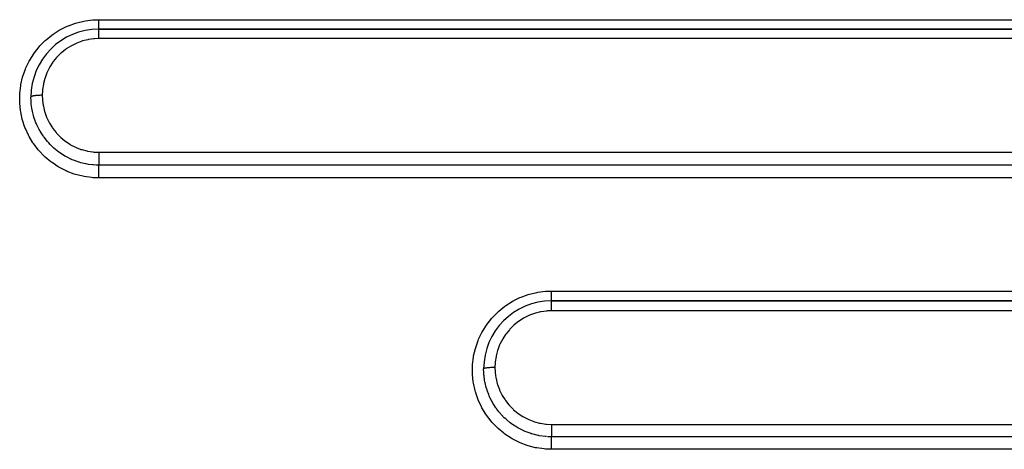
# Model space of a CAD drawing. Extents: x 24 to 960, y -470 to 283.
# Drawn here: x 582 to 625, y -111 to -92 of the extents above; entities that cross this region are included whole.
import ezdxf

# ---------------------------------------------------------------- set-up
doc = ezdxf.new("R2010")
doc.units = 0
doc.linetypes.add('DASHED', pattern=[11.05, 8.7, -2.35])
doc.layers.get('0').update_dxf_attribs({"linetype": 'CONTINUOUS'})
doc.layers.add('NEVIDI', color=4, linetype='DASHED')

msp = doc.modelspace()

# ---------------------------------------------------------------- linework, layer by layer
at = {"color": 2}
for p, q in [((665, -92.41632), (585, -92.41632)), ((585, -92.41632), (665, -92.41632)), ((665, -104.41632), (605, -104.41632)), ((605, -104.41632), (665, -104.41632))]:
    msp.add_line(p, q, dxfattribs=at)
for centre in [(585, -95.41632), (605, -107.41632)]:
    msp.add_arc(centre, 3, 90, 180, dxfattribs=at)
at = {"layer": 'NEVIDI', "color": 7, "linetype": 'CONTINUOUS'}
for p, q in [((583.655004, -92.268674), (583.965791, -92.156329)), ((583.965791, -92.156329), (584.021615, -92.139601)), ((584.021615, -92.139601), (584.341793, -92.062687)), ((584.341793, -92.062687), (584.399485, -92.052169)), ((584.399485, -92.052169), (584.729733, -92.01083)), ((584.729733, -92.01083), (584.788506, -92.006768)), ((584.788506, -92.006768), (585, -92.000346)), ((585, -92.000346), (665, -92.000346)), ((585, -92.07654), (585.000001, -92.042796)), ((585, -92.091602), (585, -92.07654)), ((585, -92.09558), (585, -92.091602)), ((585, -92.124001), (585, -92.09558)), ((585, -92.138524), (585, -92.124001)), ((585, -92.156234), (585, -92.138524)), ((585, -92.16948), (585, -92.156234)), ((585, -92.183044), (585, -92.16948)), ((585, -92.21217), (585, -92.183044)), ((585, -92.212573), (585, -92.21217)), ((585, -92.224889), (585, -92.212573)), ((585.000001, -92.027327), (585.000002, -92.00035)), ((585.000001, -92.031689), (585.000001, -92.027327)), ((585.000001, -92.042796), (585.000001, -92.031689)), ((582.929194, -92.677549), (582.976759, -92.643311)), ((582.976759, -92.643311), (583.252871, -92.46688)), ((583.252871, -92.46688), (583.303571, -92.438285)), ((583.303571, -92.438285), (583.600996, -92.291658)), ((583.600996, -92.291658), (583.655004, -92.268674)), ((584.999999, -92.419058), (585, -92.416323)), ((584.999999, -92.420153), (584.999999, -92.419058)), ((584.999999, -92.420836), (584.999999, -92.420153)), ((584.999999, -92.428843), (584.999999, -92.420836)), ((584.999999, -92.431052), (584.999999, -92.428843)), ((584.999999, -92.434186), (584.999999, -92.431052)), ((584.999999, -92.445583), (584.999999, -92.434186)), ((585, -92.448917), (584.999999, -92.445583)), ((585, -92.251818), (585, -92.224889)), ((585, -92.263509), (585, -92.251818)), ((585, -92.263689), (585, -92.263509)), ((585, -92.28796), (585, -92.263689)), ((585, -92.298428), (585, -92.28796)), ((585, -92.308584), (585, -92.298428)), ((585, -92.320145), (585, -92.308584)), ((585, -92.329336), (585, -92.320145)), ((585, -92.346413), (585, -92.329336)), ((585, -92.348191), (585, -92.346413)), ((585, -92.355986), (585, -92.348191)), ((585, -92.371675), (585, -92.355986)), ((585, -92.376591), (585, -92.371675)), ((585, -92.378041), (585, -92.376591)), ((585, -92.390375), (585, -92.378041)), ((585, -92.395198), (585, -92.390375)), ((585, -92.398529), (585, -92.395198)), ((585, -92.404111), (585, -92.398529)), ((585, -92.407366), (585, -92.404111)), ((585, -92.411825), (585, -92.407366)), ((585, -92.412783), (585, -92.411825)), ((585, -92.414423), (585, -92.412783)), ((585.000001, -92.416251), (585, -92.414423)), ((585, -92.416323), (585, -92.41632)), ((585, -92.456247), (585, -92.448917)), ((585, -92.469088), (585, -92.456247)), ((585, -92.473462), (585, -92.469088)), ((585, -92.486607), (585, -92.473462)), ((585, -92.49898), (585, -92.486607)), ((585, -92.504322), (585, -92.49898)), ((585, -92.524556), (585, -92.504322)), ((585, -92.534756), (585, -92.524556)), ((585, -92.541064), (585, -92.534756)), ((585, -92.569627), (585, -92.541064)), ((585, -92.575996), (585, -92.569627)), ((585, -92.583257), (585, -92.575996)), ((585, -92.620954), (585, -92.583257)), ((585, -92.622166), (585, -92.620954)), ((585, -92.630192), (585, -92.622166)), ((585, -92.672537), (585, -92.630192)), ((582.39794, -93.157601), (582.630504, -92.92286)), ((582.630504, -92.92286), (582.673649, -92.883882)), ((582.673649, -92.883882), (582.929194, -92.677549)), ((583.995268, -93.045104), (583.786702, -93.148602)), ((584.027, -93.031424), (583.995268, -93.045104)), ((584.248112, -92.94995), (584.027, -93.031424)), ((584.280764, -92.939882), (584.248112, -92.94995)), ((584.508501, -92.882854), (584.280764, -92.939882)), ((584.54274, -92.876216), (584.508501, -92.882854)), ((584.773738, -92.844202), (584.54274, -92.876216)), ((584.808633, -92.841276), (584.773738, -92.844202)), ((584.999998, -92.833957), (584.808633, -92.841276)), ((584.999998, -92.833957), (584.999999, -92.802495)), ((584.999999, -92.782995), (585, -92.738341)), ((584.999999, -92.792511), (584.999999, -92.782995)), ((584.999999, -92.802495), (584.999999, -92.792511)), ((585, -92.677491), (585, -92.672537)), ((585, -92.681173), (585, -92.677491)), ((585, -92.726411), (585, -92.681173)), ((585, -92.735532), (585, -92.726411)), ((585, -92.738341), (585, -92.735532)), ((665, -92.833957), (585, -92.833957)), ((581.950273, -93.7802), (582.123214, -93.504304)), ((582.123214, -93.504304), (582.156351, -93.457383)), ((582.156351, -93.457383), (582.359435, -93.201032)), ((582.359435, -93.201032), (582.39794, -93.157601)), ((583.322605, -93.481373), (583.157393, -93.645901)), ((583.348546, -93.458182), (583.322605, -93.481373)), ((583.531579, -93.311505), (583.348546, -93.458182)), ((583.560075, -93.291085), (583.531579, -93.311505)), ((583.756396, -93.165735), (583.560075, -93.291085)), ((583.786702, -93.148602), (583.756396, -93.165735)), ((581.778754, -94.128071), (581.921591, -93.832093)), ((581.921591, -93.832093), (581.950273, -93.7802)), ((582.968416, -93.879218), (582.840538, -94.076863)), ((582.987919, -93.852328), (582.968416, -93.879218)), ((583.13486, -93.670872), (582.987919, -93.852328)), ((583.157393, -93.645901), (583.13486, -93.670872)), ((581.648052, -94.488861), (581.756519, -94.181511)), ((581.756519, -94.181511), (581.778754, -94.128071)), ((582.705549, -94.34395), (582.623733, -94.560117)), ((582.719087, -94.313216), (582.705549, -94.34395)), ((582.82407, -94.105559), (582.719087, -94.313216)), ((582.840538, -94.076863), (582.82407, -94.105559)), ((581.558049, -94.86083), (581.631855, -94.544338)), ((581.631855, -94.544338), (581.648052, -94.488861)), ((582.554391, -94.81868), (582.547427, -94.852721)), ((582.613235, -94.593058), (582.554391, -94.81868)), ((582.623733, -94.560117), (582.613235, -94.593058)), ((581.50537, -95.302138), (581.50915, -95.243185)), ((581.50915, -95.243185), (581.547949, -94.918285)), ((581.547949, -94.918285), (581.558049, -94.86083)), ((582.509828, -95.115958), (582.5, -95.338119)), ((582.513115, -95.081657), (582.509828, -95.115958)), ((582.547427, -94.852721), (582.513115, -95.081657)), ((581.502533, -95.627932), (581.50537, -95.302138)), ((581.505198, -95.685366), (581.502533, -95.627932)), ((581.538169, -96.009259), (581.505198, -95.685366)), ((582.000004, -95.415999), (582, -95.41632)), ((582.004474, -95.580845), (582, -95.41632)), ((582.002265, -95.408912), (582.000004, -95.415999)), ((582.003405, -95.407237), (582.002265, -95.408912)), ((582.004784, -95.405557), (582.003405, -95.407237)), ((582.010419, -95.66703), (582.004474, -95.580845)), ((582.013053, -95.398587), (582.004784, -95.405557)), ((582.011829, -95.683389), (582.010419, -95.66703)), ((582.015764, -95.724418), (582.011829, -95.683389)), ((582.015603, -95.396953), (582.013053, -95.398587)), ((582.01841, -95.395307), (582.015603, -95.396953)), ((582.032509, -95.388583), (582.01841, -95.395307)), ((582.036446, -95.38701), (582.032509, -95.388583)), ((582.040557, -95.385467), (582.036446, -95.38701)), ((582.06029, -95.379097), (582.040557, -95.385467)), ((582.065635, -95.377594), (582.06029, -95.379097)), ((582.07103, -95.376151), (582.065635, -95.377594)), ((582.096014, -95.370248), (582.07103, -95.376151)), ((582.102434, -95.368901), (582.096014, -95.370248)), ((582.10917, -95.367549), (582.102434, -95.368901)), ((582.138904, -95.362228), (582.10917, -95.367549)), ((582.146447, -95.361022), (582.138904, -95.362228)), ((582.154152, -95.359843), (582.146447, -95.361022)), ((582.188188, -95.355191), (582.154152, -95.359843)), ((582.196825, -95.354138), (582.188188, -95.355191)), ((582.205439, -95.353134), (582.196825, -95.354138)), ((582.24318, -95.349226), (582.205439, -95.353134)), ((582.252406, -95.348382), (582.24318, -95.349226)), ((582.262022, -95.347546), (582.252406, -95.348382)), ((582.302736, -95.34446), (582.262022, -95.347546)), ((582.312604, -95.343817), (582.302736, -95.34446)), ((582.322658, -95.343201), (582.312604, -95.343817)), ((582.365661, -95.340996), (582.322658, -95.343201)), ((582.376176, -95.340557), (582.365661, -95.340996)), ((582.386627, -95.340159), (582.376176, -95.340557)), ((582.431188, -95.338866), (582.386627, -95.340159)), ((582.44193, -95.33865), (582.431188, -95.338866)), ((582.452638, -95.338472), (582.44193, -95.33865)), ((582.497949, -95.338119), (582.452638, -95.338472)), ((582.5, -95.338119), (582.497949, -95.338119)), ((582.5, -95.338119), (582.500003, -95.341846)), ((582.500003, -95.341846), (582.507069, -95.527568)), ((582.507069, -95.527568), (582.509897, -95.562136)), ((582.509897, -95.562136), (582.540896, -95.791301)), ((581.547182, -96.066317), (581.538169, -96.009259)), ((581.616221, -96.387347), (581.547182, -96.066317)), ((582.040569, -95.909071), (582.015764, -95.724418)), ((582.05636, -95.996261), (582.040569, -95.909071)), ((582.064501, -96.036306), (582.05636, -95.996261)), ((582.067004, -96.048084), (582.064501, -96.036306)), ((582.113156, -96.234111), (582.067004, -96.048084)), ((582.540896, -95.791301), (582.547303, -95.825162)), ((582.547303, -95.825162), (582.602261, -96.050226)), ((582.602261, -96.050226), (582.612279, -96.083535)), ((582.612279, -96.083535), (582.691354, -96.303404)), ((581.63155, -96.443353), (581.616221, -96.387347)), ((581.735086, -96.75346), (581.63155, -96.443353)), ((582.134085, -96.304945), (582.113156, -96.234111)), ((582.14655, -96.344344), (582.134085, -96.304945)), ((582.171491, -96.418066), (582.14655, -96.344344)), ((582.220415, -96.547209), (582.171491, -96.418066)), ((582.244497, -96.604899), (582.220415, -96.547209)), ((582.691354, -96.303404), (582.704829, -96.335422)), ((582.704829, -96.335422), (582.805918, -96.544022)), ((582.805918, -96.544022), (582.822684, -96.574392)), ((581.756296, -96.806985), (581.735086, -96.75346)), ((581.893114, -97.103443), (581.756296, -96.806985)), ((582.261141, -96.64291), (582.244497, -96.604899)), ((582.318449, -96.764031), (582.261141, -96.64291)), ((582.36124, -96.846299), (582.318449, -96.764031)), ((582.385566, -96.890467), (582.36124, -96.846299)), ((582.405911, -96.926112), (582.385566, -96.890467)), ((582.50665, -97.087809), (582.405911, -96.926112)), ((582.822684, -96.574392), (582.945337, -96.771107)), ((582.945337, -96.771107), (582.965309, -96.799654)), ((582.965309, -96.799654), (583.110206, -96.984791)), ((583.110206, -96.984791), (583.132617, -97.01047)), ((581.920132, -97.154408), (581.893114, -97.103443)), ((582.090209, -97.43627), (581.920132, -97.154408)), ((582.123157, -97.484619), (582.090209, -97.43627)), ((582.535728, -97.130552), (582.50665, -97.087809)), ((582.556186, -97.159709), (582.535728, -97.130552)), ((582.580322, -97.193191), (582.556186, -97.159709)), ((582.729711, -97.381141), (582.580322, -97.193191)), ((582.73946, -97.392387), (582.729711, -97.381141)), ((582.756579, -97.411865), (582.73946, -97.392387)), ((582.784459, -97.442874), (582.756579, -97.411865)), ((583.132617, -97.01047), (583.295018, -97.177725)), ((583.295018, -97.177725), (583.320407, -97.201222)), ((583.320407, -97.201222), (583.499275, -97.349764)), ((583.499275, -97.349764), (583.527199, -97.370525)), ((583.527199, -97.370525), (583.722785, -97.500207)), ((582.322969, -97.745495), (582.123157, -97.484619)), ((582.360596, -97.789344), (582.322969, -97.745495)), ((582.586568, -98.025101), (582.360596, -97.789344)), ((582.842251, -97.504499), (582.784459, -97.442874)), ((582.970437, -97.629725), (582.842251, -97.504499)), ((582.981739, -97.640072), (582.970437, -97.629725)), ((582.983383, -97.641569), (582.981739, -97.640072)), ((583.012529, -97.66773), (582.983383, -97.641569)), ((583.228592, -97.841986), (583.012529, -97.66773)), ((583.230002, -97.843019), (583.228592, -97.841986)), ((583.263851, -97.867435), (583.230002, -97.843019)), ((583.264852, -97.868146), (583.263851, -97.867435)), ((583.500833, -98.019689), (583.264852, -97.868146)), ((583.722785, -97.500207), (583.753179, -97.518083)), ((583.753179, -97.518083), (583.961853, -97.626028)), ((583.961853, -97.626028), (583.992888, -97.640011)), ((583.992888, -97.640011), (584.210957, -97.724466)), ((584.210957, -97.724466), (584.24331, -97.735031)), ((584.24331, -97.735031), (584.471057, -97.795985)), ((584.471057, -97.795985), (584.504665, -97.803054)), ((584.504665, -97.803054), (584.738717, -97.839174)), ((584.738717, -97.839174), (584.772832, -97.842552)), ((584.772832, -97.842552), (585.000003, -97.85307)), ((585, -97.85307), (665, -97.85307)), ((585.000003, -97.855101), (585, -97.898532)), ((585.000003, -97.85307), (585.000003, -97.855101)), ((582.629797, -98.065472), (582.586568, -98.025101)), ((582.88386, -98.277626), (582.629797, -98.065472)), ((582.930868, -98.31266), (582.88386, -98.277626)), ((583.507156, -98.023334), (583.500833, -98.019689)), ((583.537207, -98.040376), (583.507156, -98.023334)), ((583.5642, -98.055296), (583.537207, -98.040376)), ((583.789013, -98.166066), (583.5642, -98.055296)), ((583.803616, -98.172471), (583.789013, -98.166066)), ((583.826765, -98.182436), (583.803616, -98.172471)), ((583.881074, -98.204923), (583.826765, -98.182436)), ((584.089865, -98.280128), (583.881074, -98.204923)), ((584.117544, -98.288808), (584.089865, -98.280128)), ((584.129429, -98.292445), (584.117544, -98.288808)), ((584.209518, -98.315559), (584.129429, -98.292445)), ((585, -97.898532), (585, -97.911066)), ((585, -97.911066), (585, -97.921905)), ((585, -97.921905), (585, -97.961737)), ((585, -97.961737), (585, -97.977971)), ((585, -97.977971), (585, -97.988801)), ((585, -97.988801), (585, -98.024169)), ((585, -98.024169), (585, -98.043993)), ((585, -98.043993), (585, -98.054367)), ((585, -98.054367), (585, -98.085306)), ((585, -98.085306), (585, -98.107908)), ((585, -98.107908), (585, -98.11784)), ((585, -98.11784), (585, -98.14367)), ((585, -98.14367), (585, -98.168372)), ((585, -98.168372), (585, -98.177923)), ((585, -98.177923), (585, -98.198831)), ((585, -98.198831), (585, -98.224743)), ((585, -98.224743), (585, -98.233343)), ((585, -98.233343), (585, -98.249537)), ((585, -98.249537), (585, -98.275744)), ((585, -98.275744), (585, -98.283369)), ((585, -98.283369), (585, -98.295089)), ((585, -98.295089), (585, -98.320362)), ((583.20583, -98.494705), (582.930868, -98.31266)), ((583.255925, -98.524015), (583.20583, -98.494705)), ((583.549014, -98.674296), (583.255925, -98.524015)), ((583.602295, -98.697982), (583.549014, -98.674296)), ((583.911346, -98.815297), (583.602295, -98.697982)), ((584.403986, -98.361846), (584.209518, -98.315559)), ((584.440596, -98.369043), (584.403986, -98.361846)), ((584.445485, -98.369969), (584.440596, -98.369043)), ((584.542371, -98.386595), (584.445485, -98.369969)), ((584.727067, -98.409318), (584.542371, -98.386595)), ((584.76863, -98.412827), (584.727067, -98.409318)), ((584.769853, -98.412921), (584.76863, -98.412827)), ((584.877408, -98.419249), (584.769853, -98.412921)), ((585, -98.421743), (584.877408, -98.419249)), ((584.999999, -98.429726), (585, -98.42561)), ((584.999999, -98.431631), (584.999999, -98.429726)), ((584.999999, -98.441394), (584.999999, -98.431631)), ((584.999999, -98.447831), (584.999999, -98.441394)), ((584.999999, -98.452665), (584.999999, -98.447831)), ((584.999999, -98.464626), (584.999999, -98.452665)), ((584.999999, -98.47331), (584.999999, -98.464626)), ((584.999999, -98.482228), (584.999999, -98.47331)), ((585, -98.494946), (584.999999, -98.482228)), ((585, -98.320362), (585, -98.327071)), ((585, -98.327071), (585, -98.334776)), ((585, -98.334776), (585, -98.358116)), ((585, -98.358116), (585, -98.363491)), ((585, -98.363491), (585, -98.36804)), ((585, -98.36804), (585, -98.388093)), ((585, -98.388093), (585, -98.392152)), ((585, -98.392152), (585, -98.394151)), ((585, -98.394151), (585, -98.409821)), ((585, -98.409821), (585, -98.412521)), ((585, -98.412521), (585, -98.41294)), ((585, -98.41294), (585, -98.421707)), ((665, -98.421707), (585, -98.421707)), ((585, -98.42561), (585, -98.421743)), ((585, -98.505816), (585, -98.494946)), ((585, -98.519882), (585, -98.505816)), ((585, -98.531916), (585, -98.519882)), ((585, -98.544736), (585, -98.531916)), ((585, -98.564809), (585, -98.544736)), ((585, -98.574855), (585, -98.564809)), ((585, -98.589387), (585, -98.574855)), ((585, -98.616057), (585, -98.589387)), ((585, -98.623187), (585, -98.616057)), ((585, -98.639192), (585, -98.623187)), ((585, -98.672971), (585, -98.639192)), ((585, -98.676006), (585, -98.672971)), ((585, -98.693435), (585, -98.676006)), ((585, -98.732684), (585, -98.693435)), ((585, -98.734323), (585, -98.732684)), ((585, -98.751066), (585, -98.734323)), ((583.968662, -98.833475), (583.911346, -98.815297)), ((584.289229, -98.915893), (583.968662, -98.833475)), ((584.346441, -98.927255), (584.289229, -98.915893)), ((584.67281, -98.973437), (584.346441, -98.927255)), ((584.731126, -98.978411), (584.67281, -98.973437)), ((585, -98.988699), (584.731126, -98.978411)), ((585, -98.792244), (585, -98.751066)), ((585, -98.799046), (585, -98.792244)), ((585, -98.811248), (585, -98.799046)), ((585, -98.853795), (585, -98.811248)), ((585, -98.865993), (585, -98.853795)), ((585, -98.873227), (585, -98.865993)), ((585, -98.91632), (585, -98.873227)), ((585, -98.93585), (585, -98.91632)), ((585, -98.952604), (585, -98.93585)), ((585, -98.978633), (585, -98.952604)), ((585, -98.988699), (585, -98.978633)), ((665, -98.988699), (585, -98.988699)), ((603.303581, -104.418315), (603.604252, -104.270276)), ((603.604252, -104.270276), (603.653971, -104.249137)), ((603.653971, -104.249137), (603.968358, -104.135571)), ((603.968358, -104.135571), (604.019806, -104.120161)), ((604.019806, -104.120161), (604.343576, -104.042381)), ((604.343576, -104.042381), (604.396741, -104.03268)), ((604.396741, -104.03268), (604.730458, -103.990806)), ((604.730458, -103.990806), (604.784924, -103.98702)), ((604.784924, -103.98702), (605, -103.98038)), ((605, -103.98038), (665, -103.98038)), ((605, -104.065924), (605.000001, -104.028335)), ((605, -104.069261), (605, -104.065924)), ((605, -104.082769), (605, -104.069261)), ((605, -104.119008), (605, -104.082769)), ((605, -104.127865), (605, -104.119008)), ((605, -104.135073), (605, -104.127865)), ((605, -104.169357), (605, -104.135073)), ((605, -104.183071), (605, -104.169357)), ((605, -104.184554), (605, -104.183071)), ((605, -104.216586), (605, -104.184554)), ((605, -104.230585), (605, -104.216586)), ((605, -104.234083), (605, -104.230585)), ((605, -104.259842), (605, -104.234083)), ((605, -104.272583), (605, -104.259842)), ((605, -104.280046), (605, -104.272583)), ((605, -104.298841), (605, -104.280046)), ((605, -104.309888), (605, -104.298841)), ((605, -104.320294), (605, -104.309888)), ((605, -104.332718), (605, -104.320294)), ((605, -104.342244), (605, -104.332718)), ((605, -104.35411), (605, -104.342244)), ((605, -104.361351), (605, -104.35411)), ((605, -104.369158), (605, -104.361351)), ((605, -104.381016), (605, -104.369158)), ((605, -104.384316), (605, -104.381016)), ((605, -104.390246), (605, -104.384316)), ((605, -104.400506), (605, -104.390246)), ((605.000001, -104.008067), (605.000001, -103.980383)), ((605.000001, -104.011017), (605.000001, -104.008067)), ((605.000001, -104.028335), (605.000001, -104.011017)), ((602.673929, -104.863664), (602.93269, -104.655021)), ((602.93269, -104.655021), (602.97632, -104.623653)), ((602.97632, -104.623653), (603.25657, -104.444791)), ((603.25657, -104.444791), (603.303581, -104.418315)), ((604.999998, -104.853924), (604.999999, -104.825953)), ((604.999999, -104.801088), (605, -104.764831)), ((604.999999, -104.810969), (604.999999, -104.801088)), ((604.999999, -104.825953), (604.999999, -104.810969)), ((605, -104.401196), (605, -104.400506)), ((605, -104.40522), (605, -104.401196)), ((605, -104.411894), (605, -104.40522)), ((605, -104.412332), (605, -104.411894)), ((605, -104.413933), (605, -104.412332)), ((605.000001, -104.416222), (605, -104.413933)), ((605, -104.416323), (605, -104.41632)), ((605, -104.419218), (605, -104.416323)), ((605, -104.420315), (605, -104.419218)), ((605, -104.420377), (605, -104.420315)), ((605, -104.42957), (605, -104.420377)), ((605, -104.431906), (605, -104.42957)), ((605, -104.43222), (605, -104.431906)), ((605, -104.44727), (605, -104.43222)), ((605, -104.450794), (605, -104.44727)), ((605, -104.451794), (605, -104.450794)), ((605, -104.472105), (605, -104.451794)), ((605, -104.476723), (605, -104.472105)), ((605, -104.478775), (605, -104.476723)), ((605, -104.503651), (605, -104.478775)), ((605, -104.509286), (605, -104.503651)), ((605, -104.512797), (605, -104.509286)), ((605, -104.541354), (605, -104.512797)), ((605, -104.547996), (605, -104.541354)), ((605, -104.553151), (605, -104.547996)), ((605, -104.58474), (605, -104.553151)), ((605, -104.59237), (605, -104.58474)), ((605, -104.599283), (605, -104.59237)), ((605, -104.63321), (605, -104.599283)), ((605, -104.641624), (605, -104.63321)), ((605, -104.650492), (605, -104.641624)), ((605, -104.685957), (605, -104.650492)), ((605, -104.694986), (605, -104.685957)), ((605, -104.706053), (605, -104.694986)), ((605, -104.742208), (605, -104.706053)), ((605, -104.751714), (605, -104.742208)), ((605, -104.764831), (605, -104.751714)), ((602.156316, -105.437463), (602.362222, -105.17787)), ((602.362222, -105.17787), (602.398056, -105.137503)), ((602.398056, -105.137503), (602.633741, -104.899922)), ((602.633741, -104.899922), (602.673929, -104.863664)), ((603.759069, -105.184169), (603.562786, -105.309143)), ((603.78935, -105.167099), (603.759069, -105.184169)), ((603.997696, -105.064004), (603.78935, -105.167099)), ((604.029625, -105.050281), (603.997696, -105.064004)), ((604.25011, -104.969285), (604.029625, -105.050281)), ((604.282755, -104.959248), (604.25011, -104.969285)), ((604.509821, -104.902555), (604.282755, -104.959248)), ((604.544003, -104.895947), (604.509821, -104.902555)), ((604.774377, -104.864111), (604.544003, -104.895947)), ((604.809176, -104.861201), (604.774377, -104.864111)), ((604.999998, -104.853924), (604.809176, -104.861201)), ((665, -104.853924), (605, -104.853924)), ((601.949934, -105.76084), (602.125441, -105.481132)), ((602.125441, -105.481132), (602.156316, -105.437463)), ((603.137194, -105.688233), (602.990037, -105.869419)), ((603.159843, -105.663204), (603.137194, -105.688233)), ((603.325214, -105.498983), (603.159843, -105.663204)), ((603.351259, -105.475764), (603.325214, -105.498983)), ((603.534375, -105.329443), (603.351259, -105.475764)), ((603.562786, -105.309143), (603.534375, -105.329443)), ((601.757464, -106.159219), (601.778511, -106.108672)), ((601.778511, -106.108672), (601.923214, -105.80914)), ((601.923214, -105.80914), (601.949934, -105.76084)), ((602.825554, -106.122913), (602.720205, -106.330871)), ((602.842335, -106.09375), (602.825554, -106.122913)), ((602.970321, -105.896521), (602.842335, -106.09375)), ((602.990037, -105.869419), (602.970321, -105.896521)), ((601.557557, -106.843552), (601.632316, -106.522744)), ((601.632316, -106.522744), (601.64725, -106.47156)), ((601.64725, -106.47156), (601.757464, -106.159219)), ((602.706623, -106.36165), (602.62424, -106.578901)), ((602.720205, -106.330871), (602.706623, -106.36165)), ((601.508848, -107.227416), (601.548062, -106.897662)), ((601.548062, -106.897662), (601.557557, -106.843552)), ((602.547854, -106.871266), (602.513236, -107.101909)), ((602.554695, -106.83787), (602.547854, -106.871266)), ((602.61395, -106.611114), (602.554695, -106.83787)), ((602.62424, -106.578901), (602.61395, -106.611114)), ((601.502743, -107.613357), (601.505348, -107.282571)), ((601.505348, -107.282571), (601.508848, -107.227416)), ((602.000004, -107.416081), (602, -107.41632)), ((602.00453, -107.581723), (602, -107.41632)), ((602.002265, -107.410803), (602.000004, -107.416081)), ((602.003405, -107.409556), (602.002265, -107.410803)), ((602.004784, -107.408305), (602.003405, -107.409556)), ((602.013053, -107.403115), (602.004784, -107.408305)), ((602.015603, -107.401897), (602.013053, -107.403115)), ((602.01841, -107.400672), (602.015603, -107.401897)), ((602.032509, -107.395665), (602.01841, -107.400672)), ((602.036446, -107.394493), (602.032509, -107.395665)), ((602.040557, -107.393344), (602.036446, -107.394493)), ((602.06029, -107.388601), (602.040557, -107.393344)), ((602.065635, -107.387482), (602.06029, -107.388601)), ((602.07103, -107.386407), (602.065635, -107.387482)), ((602.096014, -107.382011), (602.07103, -107.386407)), ((602.102434, -107.381008), (602.096014, -107.382011)), ((602.10917, -107.380001), (602.102434, -107.381008)), ((602.138904, -107.376038), (602.10917, -107.380001)), ((602.146447, -107.37514), (602.138904, -107.376038)), ((602.154152, -107.374262), (602.146447, -107.37514)), ((602.188187, -107.370798), (602.154152, -107.374262)), ((602.196824, -107.370014), (602.188187, -107.370798)), ((602.205439, -107.369266), (602.196824, -107.370014)), ((602.24318, -107.366356), (602.205439, -107.369266)), ((602.252406, -107.365728), (602.24318, -107.366356)), ((602.262021, -107.365105), (602.252406, -107.365728)), ((602.302735, -107.362807), (602.262021, -107.365105)), ((602.312604, -107.362328), (602.302735, -107.362807)), ((602.322658, -107.36187), (602.312604, -107.362328)), ((602.365661, -107.360228), (602.322658, -107.36187)), ((602.376176, -107.359901), (602.365661, -107.360228)), ((602.386627, -107.359604), (602.376176, -107.359901)), ((602.431188, -107.358641), (602.386627, -107.359604)), ((602.44193, -107.358481), (602.431188, -107.358641)), ((602.452638, -107.358348), (602.44193, -107.358481)), ((602.497949, -107.358086), (602.452638, -107.358348)), ((602.5, -107.358085), (602.497949, -107.358086)), ((602.510023, -107.135318), (602.5, -107.358086)), ((602.5, -107.358085), (602.500001, -107.3597)), ((602.500001, -107.3597), (602.507126, -107.547882)), ((602.513236, -107.101909), (602.510023, -107.135318)), ((601.505274, -107.666781), (601.502743, -107.613357)), ((601.539135, -107.995721), (601.505274, -107.666781)), ((602.009232, -107.652166), (602.00453, -107.581723)), ((602.011943, -107.684428), (602.009232, -107.652166)), ((602.0159, -107.725462), (602.011943, -107.684428)), ((602.040863, -107.910391), (602.0159, -107.725462)), ((602.507126, -107.547882), (602.509976, -107.582509)), ((602.509976, -107.582509), (602.541206, -107.811991)), ((602.541206, -107.811991), (602.547655, -107.845869)), ((602.547655, -107.845869), (602.603035, -108.071297)), ((601.547599, -108.048853), (601.539135, -107.995721)), ((601.61791, -108.373766), (601.547599, -108.048853)), ((602.056891, -107.998434), (602.040863, -107.910391)), ((602.06023, -108.015105), (602.056891, -107.998434)), ((602.065176, -108.038939), (602.06023, -108.015105)), ((602.113777, -108.235574), (602.065176, -108.038939)), ((602.135362, -108.308271), (602.113777, -108.235574)), ((602.147894, -108.347648), (602.135362, -108.308271)), ((602.603035, -108.071297), (602.613101, -108.104568)), ((602.613101, -108.104568), (602.692764, -108.324737)), ((601.632472, -108.426679), (601.61791, -108.373766)), ((601.738088, -108.741231), (601.632472, -108.426679)), ((601.757862, -108.790865), (601.738088, -108.741231)), ((602.155134, -108.36958), (602.147894, -108.347648)), ((602.221385, -108.548591), (602.155134, -108.36958)), ((602.246756, -108.609082), (602.221385, -108.548591)), ((602.263573, -108.647252), (602.246756, -108.609082)), ((602.290278, -108.705093), (602.263573, -108.647252)), ((602.36266, -108.847661), (602.290278, -108.705093)), ((602.692764, -108.324737), (602.70624, -108.356563)), ((602.70624, -108.356563), (602.807818, -108.564954)), ((602.807818, -108.564954), (602.824661, -108.595287)), ((602.824661, -108.595287), (602.947959, -108.791884)), ((601.897149, -109.091189), (601.757862, -108.790865)), ((601.922435, -109.138667), (601.897149, -109.091189)), ((602.095577, -109.424295), (601.922435, -109.138667)), ((602.38874, -108.894798), (602.36266, -108.847661)), ((602.409413, -108.9308), (602.38874, -108.894798)), ((602.464305, -109.021183), (602.409413, -108.9308)), ((602.537595, -109.131738), (602.464305, -109.021183)), ((602.560393, -109.164081), (602.537595, -109.131738)), ((602.584852, -109.197805), (602.560393, -109.164081)), ((602.947959, -108.791884), (602.967998, -108.820359)), ((602.967998, -108.820359), (603.113319, -109.004952)), ((603.113319, -109.004952), (603.13582, -109.030585)), ((603.13582, -109.030585), (603.298347, -109.197012)), ((602.126136, -109.468935), (602.095577, -109.424295)), ((602.32908, -109.732752), (602.126136, -109.468935)), ((602.672818, -109.311514), (602.584852, -109.197805)), ((602.741529, -109.393036), (602.672818, -109.311514)), ((602.761701, -109.415885), (602.741529, -109.393036)), ((602.78972, -109.446861), (602.761701, -109.415885)), ((602.911588, -109.572213), (602.78972, -109.446861)), ((602.972787, -109.629966), (602.911588, -109.572213)), ((603.298347, -109.197012), (603.323861, -109.220492)), ((603.323861, -109.220492), (603.503129, -109.368503)), ((603.503129, -109.368503), (603.530934, -109.389055)), ((603.530934, -109.389055), (603.726884, -109.518205)), ((603.726884, -109.518205), (603.756779, -109.535681)), ((603.756779, -109.535681), (603.96508, -109.642818)), ((602.363997, -109.77327), (602.32908, -109.732752)), ((602.5932, -110.01142), (602.363997, -109.77327)), ((602.633595, -110.048988), (602.5932, -110.01142)), ((602.89074, -110.26286), (602.633595, -110.048988)), ((602.987234, -109.643134), (602.972787, -109.629966)), ((603.01811, -109.670709), (602.987234, -109.643134)), ((603.178183, -109.802164), (603.01811, -109.670709)), ((603.231065, -109.841705), (603.178183, -109.802164)), ((603.235716, -109.845097), (603.231065, -109.841705)), ((603.269878, -109.869594), (603.235716, -109.845097)), ((603.467097, -109.997673), (603.269878, -109.869594)), ((603.506641, -110.020799), (603.467097, -109.997673)), ((603.509484, -110.02243), (603.506641, -110.020799)), ((603.542811, -110.041248), (603.509484, -110.02243)), ((603.771801, -110.156051), (603.542811, -110.041248)), ((603.96508, -109.642818), (603.996059, -109.656695)), ((603.996059, -109.656695), (604.213788, -109.740527)), ((604.213788, -109.740527), (604.246039, -109.750996)), ((604.246039, -109.750996), (604.473349, -109.811459)), ((604.473349, -109.811459), (604.506818, -109.818454)), ((604.506818, -109.818454), (604.739822, -109.854186)), ((604.739822, -109.854186), (604.773754, -109.857526)), ((604.773754, -109.857526), (605.000003, -109.867938)), ((605, -109.867938), (665, -109.867938)), ((605.000002, -109.86998), (605, -109.913551)), ((605, -109.913551), (605, -109.926098)), ((605, -109.926098), (605, -109.936937)), ((605, -109.936937), (605, -109.976689)), ((605, -109.976689), (605, -109.992854)), ((605, -109.992854), (605, -110.003626)), ((605, -110.003626), (605, -110.038737)), ((605, -110.038737), (605, -110.058371)), ((605.000003, -109.867938), (605.000002, -109.86998)), ((602.935037, -110.29574), (602.89074, -110.26286)), ((603.212977, -110.478988), (602.935037, -110.29574)), ((603.259846, -110.506295), (603.212977, -110.478988)), ((603.794054, -110.165933), (603.771801, -110.156051)), ((603.805662, -110.171002), (603.794054, -110.165933)), ((603.832234, -110.182388), (603.805662, -110.171002)), ((604.092573, -110.278545), (603.832234, -110.182388)), ((604.09401, -110.279001), (604.092573, -110.278545)), ((604.119201, -110.286866), (604.09401, -110.279001)), ((604.133378, -110.291186), (604.119201, -110.286866)), ((604.407074, -110.359961), (604.133378, -110.291186)), ((604.421141, -110.362765), (604.407074, -110.359961)), ((604.441669, -110.366731), (604.421141, -110.362765)), ((604.447789, -110.367886), (604.441669, -110.366731)), ((604.728515, -110.406902), (604.447789, -110.367886)), ((604.752363, -110.408973), (604.728515, -110.406902)), ((604.770307, -110.410405), (604.752363, -110.408973)), ((605, -110.419185), (604.816912, -110.412187)), ((604.999999, -110.42628), (605, -110.419545)), ((604.999999, -110.426733), (604.999999, -110.42628)), ((604.999999, -110.431323), (604.999999, -110.426733)), ((604.999999, -110.442877), (604.999999, -110.431323)), ((604.999999, -110.444258), (604.999999, -110.442877)), ((604.999999, -110.451418), (604.999999, -110.444258)), ((604.999999, -110.467257), (604.999999, -110.451418)), ((604.999999, -110.469944), (604.999999, -110.467257)), ((604.999999, -110.479594), (604.999999, -110.469944)), ((605, -110.499008), (604.999999, -110.479594)), ((605, -110.058371), (605, -110.068631)), ((605, -110.068631), (605, -110.099173)), ((605, -110.099173), (605, -110.121429)), ((605, -110.121429), (605, -110.131192)), ((605, -110.131192), (605, -110.156537)), ((605, -110.156537), (605, -110.180708)), ((605, -110.180708), (605, -110.190034)), ((605, -110.190034), (605, -110.21041)), ((605, -110.21041), (605, -110.235578)), ((605, -110.235578), (605, -110.243909)), ((605, -110.243909), (605, -110.259563)), ((605, -110.259563), (605, -110.284792)), ((605, -110.284792), (605, -110.292106)), ((605, -110.292106), (605, -110.30332)), ((605, -110.30332), (605, -110.327377)), ((605, -110.327377), (605, -110.333729)), ((605, -110.333729), (605, -110.341003)), ((605, -110.341003), (605, -110.362874)), ((605, -110.362874), (605, -110.367868)), ((605, -110.367868), (605, -110.372078)), ((605, -110.372078), (605, -110.390418)), ((605, -110.390418), (605, -110.394071)), ((605, -110.394071), (605, -110.395862)), ((605, -110.395862), (605, -110.409579)), ((605, -110.409579), (605, -110.411857)), ((605, -110.411857), (605, -110.412207)), ((605, -110.412207), (605, -110.419162)), ((665, -110.419162), (605, -110.419162)), ((603.556322, -110.657641), (603.259846, -110.506295)), ((603.605697, -110.679491), (603.556322, -110.657641)), ((603.918446, -110.797644), (603.605697, -110.679491)), ((603.971402, -110.814355), (603.918446, -110.797644)), ((604.29537, -110.897192), (603.971402, -110.814355)), ((604.348101, -110.907602), (604.29537, -110.897192)), ((604.677961, -110.953949), (604.348101, -110.907602)), ((605, -110.503484), (605, -110.499008)), ((605, -110.515331), (605, -110.503484)), ((605, -110.537467), (605, -110.515331)), ((605, -110.544096), (605, -110.537467)), ((605, -110.558136), (605, -110.544096)), ((605, -110.582085), (605, -110.558136)), ((605, -110.591101), (605, -110.582085)), ((605, -110.607007), (605, -110.591101)), ((605, -110.63228), (605, -110.607007)), ((605, -110.643762), (605, -110.63228)), ((605, -110.661245), (605, -110.643762)), ((605, -110.687021), (605, -110.661245)), ((605, -110.701338), (605, -110.687021)), ((605, -110.720091), (605, -110.701338)), ((605, -110.745551), (605, -110.720091)), ((605, -110.762418), (605, -110.745551)), ((605, -110.782132), (605, -110.762418)), ((605, -110.806841), (605, -110.782132)), ((605, -110.826173), (605, -110.806841)), ((605, -110.846499), (605, -110.826173)), ((605, -110.869937), (605, -110.846499)), ((605, -110.891736), (605, -110.869937)), ((605, -110.912067), (605, -110.891736)), ((605, -110.91632), (605, -110.912067)), ((605, -110.942562), (605, -110.91632)), ((604.73168, -110.958486), (604.677961, -110.953949)), ((605, -110.968732), (604.73168, -110.958486)), ((605, -110.957422), (605, -110.942562)), ((605, -110.968732), (605, -110.957422)), ((665, -110.968732), (605, -110.968732))]:
    msp.add_line(p, q, dxfattribs=at)

doc.saveas('drawing.dxf')
